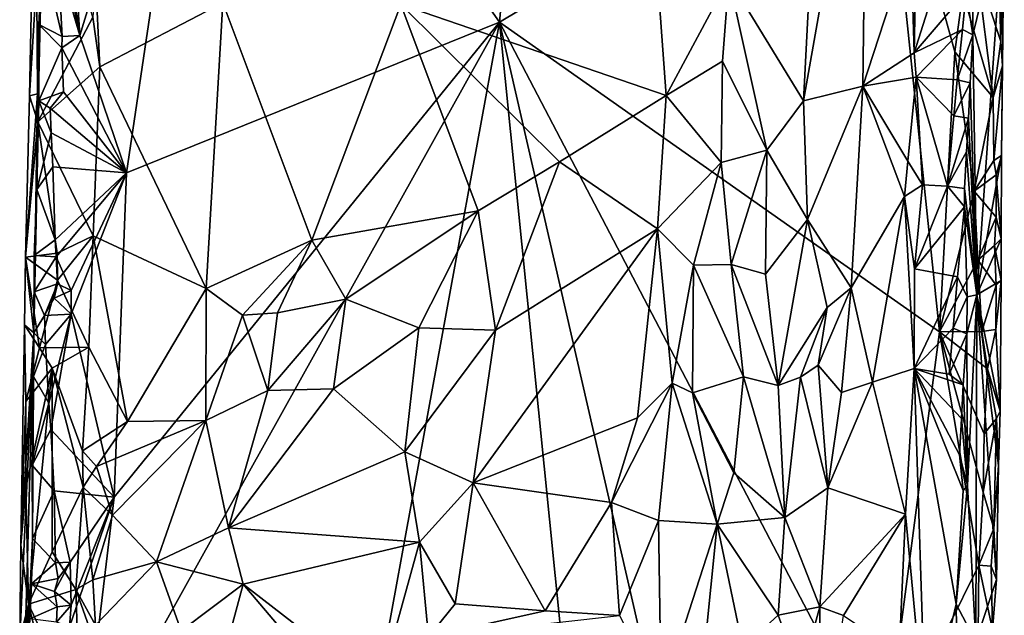
# Model space of a CAD drawing. Units: metres. Extents: x 26.3 to 27.5, y -11.8 to 12.5.
# Drawn here: x 26.4 to 27.1, y -4 to -3.6 of the extents above; entities that cross this region are included whole.
import ezdxf

# ---------------------------------------------------------------- set-up
doc = ezdxf.new("R2010")
doc.units = ezdxf.units.M

msp = doc.modelspace()

# ---------------------------------------------------------------- linework, layer by layer
at = {"layer": '1'}
for points in [[(26.7711, -3.58848, -1.55236), (26.55828, -3.28622, -1.58953), (26.83504, -2.87978, -1.54719)], [(26.7711, -3.58848, -1.55236), (26.83504, -2.87978, -1.54719), (27.05278, -3.42001, -1.50633)], [(26.46293, -3.59819, -1.5994), (26.45418, -3.45989, -1.60323), (26.55828, -3.28622, -1.58953)], [(26.46293, -3.59819, -1.5994), (26.55828, -3.28622, -1.58953), (26.49705, -3.69909, -1.59372)], [(26.55828, -3.28622, -1.58953), (26.7711, -3.58848, -1.55236), (26.49705, -3.69909, -1.59372)], [(27.00218, -3.49388, -1.19571), (26.9943, -3.64606, -1.19047), (27.04095, -3.38127, -1.2209)], [(27.04095, -3.38127, -1.2209), (26.9943, -3.64606, -1.19047), (27.03788, -3.63534, -1.22408)], [(27.04095, -3.38127, -1.2209), (27.03788, -3.63534, -1.22408), (27.07309, -3.52715, -1.27009)], [(27.09407, -3.81583, -1.49369), (26.7711, -3.58848, -1.55236), (27.05278, -3.42001, -1.50633)], [(27.09407, -3.81583, -1.49369), (27.05278, -3.42001, -1.50633), (27.10543, -3.61023, -1.49376)], [(27.10543, -3.61023, -1.49376), (27.05278, -3.42001, -1.50633), (27.11125, -3.56664, -1.49402)], [(26.42604, -3.64256, -1.48906), (26.4303, -3.42606, -1.48664), (26.43169, -3.64099, -1.53872)], [(26.4303, -3.42606, -1.48664), (26.42604, -3.64256, -1.48906), (26.43638, -3.47064, -1.47435)], [(26.43169, -3.64099, -1.53872), (26.4303, -3.42606, -1.48664), (26.43538, -3.5369, -1.5743)], [(26.44432, -3.47835, -1.6023), (26.45418, -3.45989, -1.60323), (26.46293, -3.59819, -1.5994)], [(26.69861, -3.57549, -1.30257), (26.89335, -3.64222, -1.19373), (26.88057, -3.46435, -1.203)], [(26.88057, -3.46435, -1.203), (26.89335, -3.64222, -1.19373), (26.93941, -3.5563, -1.1815)], [(26.42604, -3.64256, -1.48906), (26.43209, -3.6615, -1.47339), (26.43638, -3.47064, -1.47435)], [(26.43638, -3.47064, -1.47435), (26.43209, -3.6615, -1.47339), (26.47249, -3.58471, -1.41127)], [(26.44597, -3.51692, -1.602), (26.44432, -3.47835, -1.6023), (26.46293, -3.59819, -1.5994)], [(26.93941, -3.5563, -1.1815), (26.9943, -3.64606, -1.19047), (27.00218, -3.49388, -1.19571)], [(27.07309, -3.52715, -1.27009), (27.07562, -3.61085, -1.27397), (27.07773, -3.49757, -1.27508)], [(27.07773, -3.49757, -1.27508), (27.07562, -3.61085, -1.27397), (27.10502, -3.51823, -1.2795)], [(27.11864, -3.59771, -1.29146), (27.12164, -3.7887, -1.32569), (27.14177, -3.50345, -1.43874)], [(27.11864, -3.50752, -1.28587), (27.11864, -3.59771, -1.29146), (27.14177, -3.50345, -1.43874)], [(27.12164, -3.7887, -1.32569), (27.1396, -3.68627, -1.44373), (27.14177, -3.50345, -1.43874)], [(27.13933, -3.60267, -1.46042), (27.13666, -3.51704, -1.46881), (27.14177, -3.50345, -1.43874)], [(27.14177, -3.50345, -1.43874), (27.14033, -3.62048, -1.44968), (27.13933, -3.60267, -1.46042)], [(27.14033, -3.62048, -1.44968), (27.14177, -3.50345, -1.43874), (27.1396, -3.68627, -1.44373)], [(27.11372, -3.56618, -1.28224), (27.11864, -3.59771, -1.29146), (27.11864, -3.50752, -1.28587)], [(26.44702, -3.54408, -1.60126), (26.44597, -3.51692, -1.602), (26.46293, -3.59819, -1.5994)], [(27.10502, -3.51823, -1.2795), (27.07562, -3.61085, -1.27397), (27.11372, -3.56618, -1.28224)], [(27.13933, -3.60267, -1.46042), (27.12162, -3.54893, -1.48881), (27.13666, -3.51704, -1.46881)], [(27.03788, -3.63534, -1.22408), (27.07562, -3.61085, -1.27397), (27.07309, -3.52715, -1.27009)], [(26.43169, -3.64099, -1.53872), (26.43538, -3.5369, -1.5743), (26.43284, -3.59021, -1.57154)], [(26.43284, -3.59021, -1.57154), (26.43538, -3.5369, -1.5743), (26.45002, -3.59884, -1.60284)], [(26.45002, -3.59884, -1.60284), (26.43538, -3.5369, -1.5743), (26.44702, -3.54408, -1.60126)], [(26.46293, -3.59819, -1.5994), (26.45002, -3.59884, -1.60284), (26.44702, -3.54408, -1.60126)], [(27.1335, -3.64384, -1.47645), (27.11125, -3.56664, -1.49402), (27.12162, -3.54893, -1.48881)], [(27.1335, -3.64384, -1.47645), (27.12162, -3.54893, -1.48881), (27.13933, -3.60267, -1.46042)], [(26.47249, -3.58471, -1.41127), (26.47751, -3.62117, -1.40506), (26.47448, -3.55543, -1.40928)], [(26.47448, -3.55543, -1.40928), (26.47751, -3.62117, -1.40506), (26.56794, -3.5742, -1.35988)], [(26.89335, -3.64222, -1.19373), (26.93485, -3.61706, -1.18236), (26.93941, -3.5563, -1.1815)], [(26.93485, -3.61706, -1.18236), (26.96744, -3.68235, -1.18366), (26.93941, -3.5563, -1.1815)], [(26.93941, -3.5563, -1.1815), (26.96744, -3.68235, -1.18366), (26.9943, -3.64606, -1.19047)], [(27.07562, -3.61085, -1.27397), (27.11102, -3.59379, -1.28131), (27.11372, -3.56618, -1.28224)], [(27.10543, -3.61023, -1.49376), (27.11125, -3.56664, -1.49402), (27.1335, -3.64384, -1.47645)], [(27.11372, -3.56618, -1.28224), (27.11102, -3.59379, -1.28131), (27.11864, -3.59771, -1.29146)], [(26.47751, -3.62117, -1.40506), (26.55559, -3.78394, -1.36945), (26.56794, -3.5742, -1.35988)], [(26.56794, -3.5742, -1.35988), (26.55559, -3.78394, -1.36945), (26.63319, -3.74848, -1.3297)], [(26.56794, -3.5742, -1.35988), (26.63319, -3.74848, -1.3297), (26.69861, -3.57549, -1.30257)], [(26.69861, -3.57549, -1.30257), (26.63319, -3.74848, -1.3297), (26.75546, -3.72685, -1.27298)], [(26.75546, -3.72685, -1.27298), (26.81512, -3.69109, -1.23369), (26.69861, -3.57549, -1.30257)], [(26.69861, -3.57549, -1.30257), (26.81512, -3.69109, -1.23369), (26.89335, -3.64222, -1.19373)], [(26.47249, -3.58471, -1.41127), (26.43209, -3.6615, -1.47339), (26.47751, -3.62117, -1.40506)], [(26.43278, -3.64614, -1.56976), (26.43169, -3.64099, -1.53872), (26.43284, -3.59021, -1.57154)], [(26.43278, -3.64614, -1.56976), (26.43284, -3.59021, -1.57154), (26.44957, -3.60738, -1.60012)], [(26.43284, -3.59021, -1.57154), (26.45002, -3.59884, -1.60284), (26.44957, -3.60738, -1.60012)], [(26.46379, -4.14018, -1.59001), (26.7711, -3.58848, -1.55236), (26.62344, -4.39458, -1.56308)], [(26.46379, -4.14018, -1.59001), (26.4881, -3.93732, -1.59169), (26.7711, -3.58848, -1.55236)], [(26.4881, -3.93732, -1.59169), (26.49705, -3.69909, -1.59372), (26.7711, -3.58848, -1.55236)], [(26.90601, -4.92899, -1.50532), (26.62344, -4.39458, -1.56308), (26.7711, -3.58848, -1.55236)], [(26.7711, -3.58848, -1.55236), (27.00593, -4.61039, -1.49435), (26.90601, -4.92899, -1.50532)], [(26.7711, -3.58848, -1.55236), (27.05326, -4.12825, -1.49411), (27.00593, -4.61039, -1.49435)], [(26.7711, -3.58848, -1.55236), (27.09407, -3.81583, -1.49369), (27.05326, -4.12825, -1.49411)], [(26.44957, -3.60738, -1.60012), (26.46293, -3.59819, -1.5994), (26.49705, -3.69909, -1.59372)], [(26.45002, -3.59884, -1.60284), (26.46293, -3.59819, -1.5994), (26.44957, -3.60738, -1.60012)], [(27.07562, -3.61085, -1.27397), (27.07699, -3.62877, -1.27444), (27.11102, -3.59379, -1.28131)], [(27.07699, -3.62877, -1.27444), (27.10727, -3.63083, -1.27987), (27.11102, -3.59379, -1.28131)], [(27.11102, -3.59379, -1.28131), (27.10727, -3.63083, -1.27987), (27.11864, -3.59771, -1.29146)], [(27.10727, -3.63083, -1.27987), (27.1168, -3.63287, -1.28897), (27.11864, -3.59771, -1.29146)], [(27.11864, -3.59771, -1.29146), (27.1168, -3.63287, -1.28897), (27.12164, -3.7887, -1.32569)], [(26.43278, -3.64614, -1.56976), (26.44957, -3.60738, -1.60012), (26.45083, -3.63955, -1.59955)], [(26.45083, -3.63955, -1.59955), (26.44957, -3.60738, -1.60012), (26.49705, -3.69909, -1.59372)], [(27.14033, -3.62048, -1.44968), (27.1335, -3.64384, -1.47645), (27.13933, -3.60267, -1.46042)], [(27.07562, -3.61085, -1.27397), (27.03788, -3.63534, -1.22408), (27.07699, -3.62877, -1.27444)], [(27.09407, -3.81583, -1.49369), (27.10543, -3.61023, -1.49376), (27.11969, -3.71255, -1.4888)], [(27.1335, -3.64384, -1.47645), (27.11969, -3.71255, -1.4888), (27.10543, -3.61023, -1.49376)], [(26.47751, -3.62117, -1.40506), (26.43209, -3.6615, -1.47339), (26.47266, -3.74523, -1.40729)], [(26.47751, -3.62117, -1.40506), (26.47266, -3.74523, -1.40729), (26.55559, -3.78394, -1.36945)], [(26.93485, -3.61706, -1.18236), (26.89335, -3.64222, -1.19373), (26.93391, -3.69136, -1.18332)], [(26.93485, -3.61706, -1.18236), (26.93391, -3.69136, -1.18332), (26.96744, -3.68235, -1.18366)], [(27.13419, -3.68988, -1.47568), (27.1335, -3.64384, -1.47645), (27.14033, -3.62048, -1.44968)], [(27.1396, -3.68627, -1.44373), (27.13419, -3.68988, -1.47568), (27.14033, -3.62048, -1.44968)], [(27.03788, -3.63534, -1.22408), (27.07095, -3.69057, -1.27041), (27.07699, -3.62877, -1.27444)], [(27.07095, -3.69057, -1.27041), (27.08164, -3.70795, -1.27631), (27.07699, -3.62877, -1.27444)], [(27.07699, -3.62877, -1.27444), (27.08164, -3.70795, -1.27631), (27.10006, -3.70878, -1.27815)], [(27.07699, -3.62877, -1.27444), (27.10006, -3.70878, -1.27815), (27.10467, -3.65725, -1.27904)], [(27.07699, -3.62877, -1.27444), (27.10467, -3.65725, -1.27904), (27.10727, -3.63083, -1.27987)], [(26.9943, -3.64606, -1.19047), (26.99734, -3.73321, -1.18964), (27.03788, -3.63534, -1.22408)], [(26.99734, -3.73321, -1.18964), (27.02928, -3.78339, -1.21389), (27.03788, -3.63534, -1.22408)], [(27.03788, -3.63534, -1.22408), (27.02928, -3.78339, -1.21389), (27.06844, -3.71646, -1.26523)], [(27.03788, -3.63534, -1.22408), (27.06844, -3.71646, -1.26523), (27.07095, -3.69057, -1.27041)], [(27.10727, -3.63083, -1.27987), (27.10467, -3.65725, -1.27904), (27.1168, -3.63287, -1.28897)], [(27.10467, -3.65725, -1.27904), (27.11539, -3.659, -1.28723), (27.1168, -3.63287, -1.28897)], [(27.1168, -3.63287, -1.28897), (27.11539, -3.659, -1.28723), (27.12164, -3.7887, -1.32569)], [(26.42912, -3.81662, -1.55455), (26.42308, -3.76105, -1.47727), (26.43169, -3.64099, -1.53872)], [(26.42308, -3.76105, -1.47727), (26.42604, -3.64256, -1.48906), (26.43169, -3.64099, -1.53872)], [(26.42604, -3.64256, -1.48906), (26.42308, -3.76105, -1.47727), (26.43209, -3.6615, -1.47339)], [(26.42912, -3.81662, -1.55455), (26.43169, -3.64099, -1.53872), (26.4314, -3.71118, -1.56542)], [(26.4314, -3.71118, -1.56542), (26.43169, -3.64099, -1.53872), (26.43278, -3.64614, -1.56976)], [(26.45083, -3.63955, -1.59955), (26.44108, -3.65168, -1.60049), (26.43278, -3.64614, -1.56976)], [(26.44108, -3.65168, -1.60049), (26.45083, -3.63955, -1.59955), (26.49705, -3.69909, -1.59372)], [(26.81512, -3.69109, -1.23369), (26.88713, -3.74011, -1.19433), (26.89335, -3.64222, -1.19373)], [(26.89335, -3.64222, -1.19373), (26.88713, -3.74011, -1.19433), (26.93391, -3.69136, -1.18332)], [(27.11969, -3.71255, -1.4888), (27.1335, -3.64384, -1.47645), (27.13419, -3.68988, -1.47568)], [(26.4314, -3.71118, -1.56542), (26.43278, -3.64614, -1.56976), (26.4418, -3.66957, -1.60025)], [(26.43278, -3.64614, -1.56976), (26.44108, -3.65168, -1.60049), (26.4418, -3.66957, -1.60025)], [(26.99734, -3.73321, -1.18964), (26.9943, -3.64606, -1.19047), (26.96744, -3.68235, -1.18366)], [(26.4418, -3.66957, -1.60025), (26.44108, -3.65168, -1.60049), (26.49705, -3.69909, -1.59372)], [(27.10467, -3.65725, -1.27904), (27.10006, -3.70878, -1.27815), (27.11539, -3.659, -1.28723)], [(26.43209, -3.6615, -1.47339), (26.42308, -3.76105, -1.47727), (26.4463, -3.75795, -1.45263)], [(26.43209, -3.6615, -1.47339), (26.4463, -3.75795, -1.45263), (26.47266, -3.74523, -1.40729)], [(27.10006, -3.70878, -1.27815), (27.11401, -3.68365, -1.28559), (27.11539, -3.659, -1.28723)], [(27.11539, -3.659, -1.28723), (27.11401, -3.68365, -1.28559), (27.12164, -3.7887, -1.32569)], [(26.4418, -3.66957, -1.60025), (26.44294, -3.69468, -1.60008), (26.4314, -3.71118, -1.56542)], [(26.44294, -3.69468, -1.60008), (26.4418, -3.66957, -1.60025), (26.49705, -3.69909, -1.59372)], [(26.93391, -3.69136, -1.18332), (26.94118, -3.76625, -1.17821), (26.96744, -3.68235, -1.18366)], [(26.94118, -3.76625, -1.17821), (26.96652, -3.77347, -1.18034), (26.96744, -3.68235, -1.18366)], [(26.96744, -3.68235, -1.18366), (26.96652, -3.77347, -1.18034), (26.99734, -3.73321, -1.18964)], [(27.10006, -3.70878, -1.27815), (27.11248, -3.71061, -1.28388), (27.11401, -3.68365, -1.28559)], [(27.11401, -3.68365, -1.28559), (27.11248, -3.71061, -1.28388), (27.12164, -3.7887, -1.32569)], [(27.12164, -3.7887, -1.32569), (27.1394, -3.74749, -1.46082), (27.1396, -3.68627, -1.44373)], [(27.13576, -3.70048, -1.47461), (27.13419, -3.68988, -1.47568), (27.1396, -3.68627, -1.44373)], [(27.13576, -3.70048, -1.47461), (27.1396, -3.68627, -1.44373), (27.1394, -3.74749, -1.46082)], [(26.4314, -3.71118, -1.56542), (26.44294, -3.69468, -1.60008), (26.44483, -3.74815, -1.5987)], [(26.44483, -3.74815, -1.5987), (26.44294, -3.69468, -1.60008), (26.49705, -3.69909, -1.59372)], [(26.75546, -3.72685, -1.27298), (26.76825, -3.81465, -1.25802), (26.81512, -3.69109, -1.23369)], [(26.81512, -3.69109, -1.23369), (26.76825, -3.81465, -1.25802), (26.88713, -3.74011, -1.19433)], [(26.88713, -3.74011, -1.19433), (26.91341, -3.76674, -1.18358), (26.93391, -3.69136, -1.18332)], [(26.93391, -3.69136, -1.18332), (26.91341, -3.76674, -1.18358), (26.94118, -3.76625, -1.17821)], [(27.07095, -3.69057, -1.27041), (27.06844, -3.71646, -1.26523), (27.08164, -3.70795, -1.27631)], [(27.11969, -3.71255, -1.4888), (27.13419, -3.68988, -1.47568), (27.13576, -3.70048, -1.47461)], [(26.44483, -3.74815, -1.5987), (26.49705, -3.69909, -1.59372), (26.44541, -3.76069, -1.60097)], [(26.45656, -3.78555, -1.59844), (26.44541, -3.76069, -1.60097), (26.49705, -3.69909, -1.59372)], [(26.45644, -3.80277, -1.5974), (26.45656, -3.78555, -1.59844), (26.49705, -3.69909, -1.59372)], [(26.45644, -3.80277, -1.5974), (26.49705, -3.69909, -1.59372), (26.4881, -3.93732, -1.59169)], [(27.11969, -3.71255, -1.4888), (27.13576, -3.70048, -1.47461), (27.13579, -3.73171, -1.47687)], [(27.13579, -3.73171, -1.47687), (27.13576, -3.70048, -1.47461), (27.1394, -3.74749, -1.46082)], [(27.06844, -3.71646, -1.26523), (27.07581, -3.7696, -1.2742), (27.08164, -3.70795, -1.27631)], [(27.08164, -3.70795, -1.27631), (27.07581, -3.7696, -1.2742), (27.10006, -3.70878, -1.27815)], [(27.10006, -3.70878, -1.27815), (27.07581, -3.7696, -1.2742), (27.11265, -3.72402, -1.28321)], [(27.10006, -3.70878, -1.27815), (27.11265, -3.72402, -1.28321), (27.11248, -3.71061, -1.28388)], [(26.4293, -3.75966, -1.56354), (26.42912, -3.81662, -1.55455), (26.4314, -3.71118, -1.56542)], [(26.4293, -3.75966, -1.56354), (26.4314, -3.71118, -1.56542), (26.44483, -3.74815, -1.5987)], [(27.06844, -3.71646, -1.26523), (27.02928, -3.78339, -1.21389), (27.04503, -3.85268, -1.23737)], [(27.06844, -3.71646, -1.26523), (27.04503, -3.85268, -1.23737), (27.07547, -3.84285, -1.27263)], [(27.06844, -3.71646, -1.26523), (27.07547, -3.84285, -1.27263), (27.07581, -3.7696, -1.2742)], [(27.09407, -3.81583, -1.49369), (27.11969, -3.71255, -1.4888), (27.12222, -3.76308, -1.48746)], [(27.11248, -3.71061, -1.28388), (27.11265, -3.72402, -1.28321), (27.12164, -3.7887, -1.32569)], [(27.12222, -3.76308, -1.48746), (27.11969, -3.71255, -1.4888), (27.13579, -3.73171, -1.47687)], [(26.63319, -3.74848, -1.3297), (26.65826, -3.79185, -1.31349), (26.75546, -3.72685, -1.27298)], [(26.75546, -3.72685, -1.27298), (26.65826, -3.79185, -1.31349), (26.71178, -3.81296, -1.28791)], [(26.71178, -3.81296, -1.28791), (26.76825, -3.81465, -1.25802), (26.75546, -3.72685, -1.27298)], [(27.07581, -3.7696, -1.2742), (27.10735, -3.77539, -1.28073), (27.11265, -3.72402, -1.28321)], [(27.10735, -3.77539, -1.28073), (27.11444, -3.78999, -1.28975), (27.11265, -3.72402, -1.28321)], [(27.11265, -3.72402, -1.28321), (27.11444, -3.78999, -1.28975), (27.12164, -3.7887, -1.32569)], [(26.97567, -3.85514, -1.18744), (26.99734, -3.73321, -1.18964), (26.96652, -3.77347, -1.18034)], [(26.99734, -3.73321, -1.18964), (26.97567, -3.85514, -1.18744), (27.01177, -3.79783, -1.20052)], [(26.99734, -3.73321, -1.18964), (27.01177, -3.79783, -1.20052), (27.02928, -3.78339, -1.21389)], [(27.13579, -3.73171, -1.47687), (27.13457, -3.75249, -1.47913), (27.12222, -3.76308, -1.48746)], [(27.13457, -3.75249, -1.47913), (27.13579, -3.73171, -1.47687), (27.1394, -3.74749, -1.46082)], [(26.4463, -3.75795, -1.45263), (26.44654, -3.77775, -1.45153), (26.47266, -3.74523, -1.40729)], [(26.44654, -3.77775, -1.45153), (26.46948, -3.82697, -1.40868), (26.47266, -3.74523, -1.40729)], [(26.46948, -3.82697, -1.40868), (26.49783, -3.8817, -1.39259), (26.47266, -3.74523, -1.40729)], [(26.47266, -3.74523, -1.40729), (26.49783, -3.8817, -1.39259), (26.55559, -3.78394, -1.36945)], [(26.76825, -3.81465, -1.25802), (26.7518, -3.92681, -1.26837), (26.88713, -3.74011, -1.19433)], [(26.88713, -3.74011, -1.19433), (26.7518, -3.92681, -1.26837), (26.87234, -3.87886, -1.20172)], [(26.88713, -3.74011, -1.19433), (26.87234, -3.87886, -1.20172), (26.89796, -3.85355, -1.19191)], [(26.88713, -3.74011, -1.19433), (26.89796, -3.85355, -1.19191), (26.91341, -3.76674, -1.18358)], [(26.44541, -3.76069, -1.60097), (26.4293, -3.75966, -1.56354), (26.44483, -3.74815, -1.5987)], [(26.55559, -3.78394, -1.36945), (26.58233, -3.80365, -1.3575), (26.63319, -3.74848, -1.3297)], [(26.58233, -3.80365, -1.3575), (26.60815, -3.80176, -1.34764), (26.63319, -3.74848, -1.3297)], [(26.63319, -3.74848, -1.3297), (26.60815, -3.80176, -1.34764), (26.65826, -3.79185, -1.31349)], [(27.12164, -3.7887, -1.32569), (27.13939, -3.77811, -1.46593), (27.1394, -3.74749, -1.46082)], [(27.13457, -3.75249, -1.47913), (27.13573, -3.7815, -1.47823), (27.12222, -3.76308, -1.48746)], [(27.13939, -3.77811, -1.46593), (27.13457, -3.75249, -1.47913), (27.1394, -3.74749, -1.46082)], [(27.13573, -3.7815, -1.47823), (27.13457, -3.75249, -1.47913), (27.13939, -3.77811, -1.46593)], [(26.4463, -3.75795, -1.45263), (26.42308, -3.76105, -1.47727), (26.44654, -3.77775, -1.45153)], [(26.42912, -3.81662, -1.55455), (26.4293, -3.75966, -1.56354), (26.42943, -3.78643, -1.56297)], [(26.42943, -3.78643, -1.56297), (26.4293, -3.75966, -1.56354), (26.44541, -3.76069, -1.60097)], [(26.42912, -3.81662, -1.55455), (26.42222, -3.81059, -1.4836), (26.42308, -3.76105, -1.47727)], [(26.42308, -3.76105, -1.47727), (26.42222, -3.81059, -1.4836), (26.43326, -3.82751, -1.46556)], [(26.42308, -3.76105, -1.47727), (26.43326, -3.82751, -1.46556), (26.44654, -3.77775, -1.45153)], [(26.42943, -3.78643, -1.56297), (26.44541, -3.76069, -1.60097), (26.44647, -3.78044, -1.5987)], [(26.44647, -3.78044, -1.5987), (26.44541, -3.76069, -1.60097), (26.45656, -3.78555, -1.59844)], [(26.89796, -3.85355, -1.19191), (26.91271, -3.86068, -1.18791), (26.91341, -3.76674, -1.18358)], [(26.91341, -3.76674, -1.18358), (26.91271, -3.86068, -1.18791), (26.95015, -3.84894, -1.18348)], [(26.91341, -3.76674, -1.18358), (26.95015, -3.84894, -1.18348), (26.94118, -3.76625, -1.17821)], [(26.94118, -3.76625, -1.17821), (26.95015, -3.84894, -1.18348), (26.97567, -3.85514, -1.18744)], [(26.94118, -3.76625, -1.17821), (26.97567, -3.85514, -1.18744), (26.96652, -3.77347, -1.18034)], [(27.12525, -3.81563, -1.4882), (27.09407, -3.81583, -1.49369), (27.12222, -3.76308, -1.48746)], [(27.12525, -3.81563, -1.4882), (27.12222, -3.76308, -1.48746), (27.13573, -3.7815, -1.47823)], [(27.07581, -3.7696, -1.2742), (27.07547, -3.84285, -1.27263), (27.10735, -3.77539, -1.28073)], [(26.43684, -3.80373, -1.5986), (26.42943, -3.78643, -1.56297), (26.44647, -3.78044, -1.5987)], [(26.44654, -3.77775, -1.45153), (26.43326, -3.82751, -1.46556), (26.46948, -3.82697, -1.40868)], [(26.44395, -3.79109, -1.60284), (26.43684, -3.80373, -1.5986), (26.44647, -3.78044, -1.5987)], [(26.44395, -3.79109, -1.60284), (26.44647, -3.78044, -1.5987), (26.45656, -3.78555, -1.59844)], [(27.07547, -3.84285, -1.27263), (27.10428, -3.81307, -1.27898), (27.10735, -3.77539, -1.28073)], [(27.10735, -3.77539, -1.28073), (27.10428, -3.81307, -1.27898), (27.11444, -3.78999, -1.28975)], [(27.13939, -3.77811, -1.46593), (27.12164, -3.7887, -1.32569), (27.13864, -3.87414, -1.46642)], [(27.13544, -3.81411, -1.4791), (27.12525, -3.81563, -1.4882), (27.13573, -3.7815, -1.47823)], [(27.13544, -3.81411, -1.4791), (27.13573, -3.7815, -1.47823), (27.13939, -3.77811, -1.46593)], [(27.13864, -3.87414, -1.46642), (27.13544, -3.81411, -1.4791), (27.13939, -3.77811, -1.46593)], [(26.43684, -3.80373, -1.5986), (26.42912, -3.81662, -1.55455), (26.42943, -3.78643, -1.56297)], [(26.45644, -3.80277, -1.5974), (26.44395, -3.79109, -1.60284), (26.45656, -3.78555, -1.59844)], [(26.55559, -3.78394, -1.36945), (26.49783, -3.8817, -1.39259), (26.55543, -3.88094, -1.35776)], [(26.55559, -3.78394, -1.36945), (26.55543, -3.88094, -1.35776), (26.58233, -3.80365, -1.3575)], [(27.01177, -3.79783, -1.20052), (27.00514, -3.84026, -1.20099), (27.02928, -3.78339, -1.21389)], [(27.00514, -3.84026, -1.20099), (27.02229, -3.86045, -1.2156), (27.02928, -3.78339, -1.21389)], [(27.02928, -3.78339, -1.21389), (27.02229, -3.86045, -1.2156), (27.04503, -3.85268, -1.23737)], [(27.11427, -3.81718, -1.28855), (27.11463, -3.92853, -1.29898), (27.12164, -3.7887, -1.32569)], [(27.11444, -3.78999, -1.28975), (27.11427, -3.81718, -1.28855), (27.12164, -3.7887, -1.32569)], [(27.11463, -3.92853, -1.29898), (27.12074, -4.04323, -1.32249), (27.12164, -3.7887, -1.32569)], [(27.12164, -3.7887, -1.32569), (27.12074, -4.04323, -1.32249), (27.13592, -3.9976, -1.46063)], [(27.13864, -3.87414, -1.46642), (27.12164, -3.7887, -1.32569), (27.13749, -3.91397, -1.45753)], [(27.12164, -3.7887, -1.32569), (27.13592, -3.9976, -1.46063), (27.13749, -3.91397, -1.45753)], [(26.45644, -3.80277, -1.5974), (26.43684, -3.80373, -1.5986), (26.44395, -3.79109, -1.60284)], [(26.60815, -3.80176, -1.34764), (26.60085, -3.85879, -1.33958), (26.65826, -3.79185, -1.31349)], [(26.60085, -3.85879, -1.33958), (26.64909, -3.8577, -1.31781), (26.65826, -3.79185, -1.31349)], [(26.65826, -3.79185, -1.31349), (26.64909, -3.8577, -1.31781), (26.71178, -3.81296, -1.28791)], [(27.10428, -3.81307, -1.27898), (27.11427, -3.81718, -1.28855), (27.11444, -3.78999, -1.28975)], [(26.43771, -3.82519, -1.59823), (26.43684, -3.80373, -1.5986), (26.45644, -3.80277, -1.5974)], [(26.44007, -3.86812, -1.59906), (26.43771, -3.82519, -1.59823), (26.45644, -3.80277, -1.5974)], [(26.44007, -3.86812, -1.59906), (26.45644, -3.80277, -1.5974), (26.44153, -3.88763, -1.59954)], [(26.44153, -3.88763, -1.59954), (26.45644, -3.80277, -1.5974), (26.4881, -3.93732, -1.59169)], [(26.58233, -3.80365, -1.3575), (26.60085, -3.85879, -1.33958), (26.60815, -3.80176, -1.34764)], [(26.97567, -3.85514, -1.18744), (26.9922, -3.84915, -1.19404), (27.01177, -3.79783, -1.20052)], [(26.9922, -3.84915, -1.19404), (27.00514, -3.84026, -1.20099), (27.01177, -3.79783, -1.20052)], [(26.42912, -3.81662, -1.55455), (26.43684, -3.80373, -1.5986), (26.43771, -3.82519, -1.59823)], [(26.58233, -3.80365, -1.3575), (26.55543, -3.88094, -1.35776), (26.60085, -3.85879, -1.33958)], [(26.41872, -4.04127, -1.48973), (26.41957, -3.97244, -1.48908), (26.42912, -3.81662, -1.55455)], [(26.41872, -4.04127, -1.48973), (26.42912, -3.81662, -1.55455), (26.42003, -4.13707, -1.51473)], [(26.42222, -3.81059, -1.4836), (26.41957, -3.97244, -1.48908), (26.42325, -3.86705, -1.47414)], [(26.41957, -3.97244, -1.48908), (26.42222, -3.81059, -1.4836), (26.42912, -3.81662, -1.55455)], [(26.42819, -3.96759, -1.57159), (26.42003, -4.13707, -1.51473), (26.42912, -3.81662, -1.55455)], [(26.42222, -3.81059, -1.4836), (26.42325, -3.86705, -1.47414), (26.43326, -3.82751, -1.46556)], [(26.42793, -3.91372, -1.57315), (26.42819, -3.96759, -1.57159), (26.42912, -3.81662, -1.55455)], [(26.4289, -3.8487, -1.57601), (26.42793, -3.91372, -1.57315), (26.42912, -3.81662, -1.55455)], [(26.4289, -3.8487, -1.57601), (26.42912, -3.81662, -1.55455), (26.43771, -3.82519, -1.59823)], [(26.64909, -3.8577, -1.31781), (26.70163, -3.90384, -1.29892), (26.71178, -3.81296, -1.28791)], [(26.71178, -3.81296, -1.28791), (26.70163, -3.90384, -1.29892), (26.76825, -3.81465, -1.25802)], [(26.76825, -3.81465, -1.25802), (26.70163, -3.90384, -1.29892), (26.7518, -3.92681, -1.26837)], [(27.05326, -4.12825, -1.49411), (27.09407, -3.81583, -1.49369), (27.12305, -3.9872, -1.48633)], [(27.07547, -3.84285, -1.27263), (27.10119, -3.8469, -1.27769), (27.10428, -3.81307, -1.27898)], [(27.12949, -3.84299, -1.48625), (27.09407, -3.81583, -1.49369), (27.12525, -3.81563, -1.4882)], [(27.09407, -3.81583, -1.49369), (27.12626, -3.93365, -1.48551), (27.12305, -3.9872, -1.48633)], [(27.09407, -3.81583, -1.49369), (27.12697, -3.89076, -1.48619), (27.12626, -3.93365, -1.48551)], [(27.12697, -3.89076, -1.48619), (27.09407, -3.81583, -1.49369), (27.12949, -3.84299, -1.48625)], [(27.10428, -3.81307, -1.27898), (27.10119, -3.8469, -1.27769), (27.11427, -3.81718, -1.28855)], [(27.10119, -3.8469, -1.27769), (27.11156, -3.85475, -1.28503), (27.11427, -3.81718, -1.28855)], [(27.11156, -3.85475, -1.28503), (27.11463, -3.92853, -1.29898), (27.11427, -3.81718, -1.28855)], [(27.12949, -3.84299, -1.48625), (27.12525, -3.81563, -1.4882), (27.13544, -3.81411, -1.4791)], [(27.12949, -3.84299, -1.48625), (27.13544, -3.81411, -1.4791), (27.13864, -3.87414, -1.46642)], [(26.43326, -3.82751, -1.46556), (26.42325, -3.86705, -1.47414), (26.44247, -3.84259, -1.45475)], [(26.4289, -3.8487, -1.57601), (26.43771, -3.82519, -1.59823), (26.44007, -3.86812, -1.59906)], [(26.43326, -3.82751, -1.46556), (26.44247, -3.84259, -1.45475), (26.46948, -3.82697, -1.40868)], [(26.46948, -3.82697, -1.40868), (26.44247, -3.84259, -1.45475), (26.46483, -3.90316, -1.41114)], [(26.46948, -3.82697, -1.40868), (26.46483, -3.90316, -1.41114), (26.49783, -3.8817, -1.39259)], [(26.42325, -3.86705, -1.47414), (26.42318, -3.93018, -1.4721), (26.44247, -3.84259, -1.45475)], [(26.42318, -3.93018, -1.4721), (26.4252, -4.01575, -1.47064), (26.44247, -3.84259, -1.45475)], [(26.44247, -3.84259, -1.45475), (26.4252, -4.01575, -1.47064), (26.44265, -3.97726, -1.44951)], [(26.44247, -3.84259, -1.45475), (26.44265, -3.97726, -1.44951), (26.46532, -3.92989, -1.40916)], [(26.46483, -3.90316, -1.41114), (26.44247, -3.84259, -1.45475), (26.46532, -3.92989, -1.40916)], [(26.9922, -3.84915, -1.19404), (27.01229, -3.9304, -1.20316), (27.00514, -3.84026, -1.20099)], [(27.00514, -3.84026, -1.20099), (27.01229, -3.9304, -1.20316), (27.02229, -3.86045, -1.2156)], [(27.04503, -3.85268, -1.23737), (27.0691, -3.94971, -1.26831), (27.07547, -3.84285, -1.27263)], [(27.0691, -3.94971, -1.26831), (27.08426, -4.10904, -1.27279), (27.07547, -3.84285, -1.27263)], [(27.07547, -3.84285, -1.27263), (27.08426, -4.10904, -1.27279), (27.10631, -4.01581, -1.2794)], [(27.07547, -3.84285, -1.27263), (27.10631, -4.01581, -1.2794), (27.11158, -3.93237, -1.28361)], [(27.07547, -3.84285, -1.27263), (27.11158, -3.93237, -1.28361), (27.10893, -3.90602, -1.28149)], [(27.07547, -3.84285, -1.27263), (27.10893, -3.90602, -1.28149), (27.11035, -3.87956, -1.28325)], [(27.10119, -3.8469, -1.27769), (27.07547, -3.84285, -1.27263), (27.11156, -3.85475, -1.28503)], [(27.07547, -3.84285, -1.27263), (27.11035, -3.87956, -1.28325), (27.11156, -3.85475, -1.28503)], [(27.12697, -3.89076, -1.48619), (27.12949, -3.84299, -1.48625), (27.13607, -3.87949, -1.47605)], [(27.13607, -3.87949, -1.47605), (27.12949, -3.84299, -1.48625), (27.13864, -3.87414, -1.46642)], [(26.42793, -3.91372, -1.57315), (26.4289, -3.8487, -1.57601), (26.44007, -3.86812, -1.59906)], [(26.87234, -3.87886, -1.20172), (26.85326, -3.94114, -1.20654), (26.89796, -3.85355, -1.19191)], [(26.85326, -3.94114, -1.20654), (26.88776, -3.9543, -1.18944), (26.89796, -3.85355, -1.19191)], [(26.89796, -3.85355, -1.19191), (26.88776, -3.9543, -1.18944), (26.93085, -3.95709, -1.17906)], [(26.89796, -3.85355, -1.19191), (26.93085, -3.95709, -1.17906), (26.91271, -3.86068, -1.18791)], [(26.91271, -3.86068, -1.18791), (26.9432, -3.91934, -1.17945), (26.95015, -3.84894, -1.18348)], [(26.95015, -3.84894, -1.18348), (26.9432, -3.91934, -1.17945), (26.98065, -3.95209, -1.18315)], [(26.95015, -3.84894, -1.18348), (26.98065, -3.95209, -1.18315), (26.97567, -3.85514, -1.18744)], [(26.97567, -3.85514, -1.18744), (26.98065, -3.95209, -1.18315), (26.9922, -3.84915, -1.19404)], [(26.9922, -3.84915, -1.19404), (26.98065, -3.95209, -1.18315), (27.01229, -3.9304, -1.20316)], [(27.01229, -3.9304, -1.20316), (27.0691, -3.94971, -1.26831), (27.04503, -3.85268, -1.23737)], [(27.02229, -3.86045, -1.2156), (27.01229, -3.9304, -1.20316), (27.04503, -3.85268, -1.23737)], [(26.60085, -3.85879, -1.33958), (26.55543, -3.88094, -1.35776), (26.57201, -3.95969, -1.34649)], [(26.60085, -3.85879, -1.33958), (26.57201, -3.95969, -1.34649), (26.64909, -3.8577, -1.31781)], [(26.57201, -3.95969, -1.34649), (26.70163, -3.90384, -1.29892), (26.64909, -3.8577, -1.31781)], [(26.91271, -3.86068, -1.18791), (26.93085, -3.95709, -1.17906), (26.9432, -3.91934, -1.17945)], [(27.11156, -3.85475, -1.28503), (27.11035, -3.87956, -1.28325), (27.11463, -3.92853, -1.29898)], [(26.41957, -3.97244, -1.48908), (26.42318, -3.93018, -1.4721), (26.42325, -3.86705, -1.47414)], [(26.42793, -3.91372, -1.57315), (26.44007, -3.86812, -1.59906), (26.44153, -3.88763, -1.59954)], [(27.13864, -3.87414, -1.46642), (27.13749, -3.91397, -1.45753), (27.13607, -3.87949, -1.47605)], [(26.46483, -3.90316, -1.41114), (26.47515, -3.91463, -1.40131), (26.49783, -3.8817, -1.39259)], [(26.49783, -3.8817, -1.39259), (26.47515, -3.91463, -1.40131), (26.55543, -3.88094, -1.35776)], [(26.47515, -3.91463, -1.40131), (26.48698, -3.95048, -1.39182), (26.55543, -3.88094, -1.35776)], [(26.48698, -3.95048, -1.39182), (26.5193, -3.98458, -1.37531), (26.55543, -3.88094, -1.35776)], [(26.55543, -3.88094, -1.35776), (26.5193, -3.98458, -1.37531), (26.57201, -3.95969, -1.34649)], [(26.7518, -3.92681, -1.26837), (26.85326, -3.94114, -1.20654), (26.87234, -3.87886, -1.20172)], [(27.11035, -3.87956, -1.28325), (27.10893, -3.90602, -1.28149), (27.11463, -3.92853, -1.29898)], [(27.12626, -3.93365, -1.48551), (27.12697, -3.89076, -1.48619), (27.13607, -3.87949, -1.47605)], [(27.13401, -3.96021, -1.47638), (27.12626, -3.93365, -1.48551), (27.13607, -3.87949, -1.47605)], [(27.13401, -3.96021, -1.47638), (27.13607, -3.87949, -1.47605), (27.13749, -3.91397, -1.45753)], [(26.42793, -3.91372, -1.57315), (26.44153, -3.88763, -1.59954), (26.44399, -3.93259, -1.59928)], [(26.44399, -3.93259, -1.59928), (26.44153, -3.88763, -1.59954), (26.4881, -3.93732, -1.59169)], [(26.46483, -3.90316, -1.41114), (26.46532, -3.92989, -1.40916), (26.47515, -3.91463, -1.40131)], [(26.57201, -3.95969, -1.34649), (26.71227, -3.97026, -1.28982), (26.70163, -3.90384, -1.29892)], [(26.70163, -3.90384, -1.29892), (26.71227, -3.97026, -1.28982), (26.7518, -3.92681, -1.26837)], [(27.10893, -3.90602, -1.28149), (27.11158, -3.93237, -1.28361), (27.11463, -3.92853, -1.29898)], [(26.42819, -3.96759, -1.57159), (26.42793, -3.91372, -1.57315), (26.44399, -3.93259, -1.59928)], [(26.47515, -3.91463, -1.40131), (26.46532, -3.92989, -1.40916), (26.48698, -3.95048, -1.39182)], [(27.13592, -3.9976, -1.46063), (27.13401, -3.96021, -1.47638), (27.13749, -3.91397, -1.45753)], [(26.9432, -3.91934, -1.17945), (26.93085, -3.95709, -1.17906), (26.98065, -3.95209, -1.18315)], [(26.42318, -3.93018, -1.4721), (26.41957, -3.97244, -1.48908), (26.4252, -4.01575, -1.47064)], [(26.42819, -3.96759, -1.57159), (26.44399, -3.93259, -1.59928), (26.44491, -3.98543, -1.5974)], [(26.44265, -3.97726, -1.44951), (26.4599, -4.00501, -1.41479), (26.46532, -3.92989, -1.40916)], [(26.44491, -3.98543, -1.5974), (26.44399, -3.93259, -1.59928), (26.45576, -3.98493, -1.59717)], [(26.45576, -3.98493, -1.59717), (26.44399, -3.93259, -1.59928), (26.4881, -3.93732, -1.59169)], [(26.46532, -3.92989, -1.40916), (26.4599, -4.00501, -1.41479), (26.47242, -3.99783, -1.40152)], [(26.46532, -3.92989, -1.40916), (26.47242, -3.99783, -1.40152), (26.48698, -3.95048, -1.39182)], [(26.71227, -3.97026, -1.28982), (26.7385, -4.01552, -1.28161), (26.7518, -3.92681, -1.26837)], [(26.7518, -3.92681, -1.26837), (26.7385, -4.01552, -1.28161), (26.8045, -4.02063, -1.24159)], [(26.7518, -3.92681, -1.26837), (26.8045, -4.02063, -1.24159), (26.85326, -3.94114, -1.20654)], [(26.98065, -3.95209, -1.18315), (27.0062, -4.01781, -1.19534), (27.01229, -3.9304, -1.20316)], [(27.01229, -3.9304, -1.20316), (27.0062, -4.01781, -1.19534), (27.0691, -3.94971, -1.26831)], [(27.10631, -4.01581, -1.2794), (27.12074, -4.04323, -1.32249), (27.11463, -3.92853, -1.29898)], [(27.11158, -3.93237, -1.28361), (27.10631, -4.01581, -1.2794), (27.11463, -3.92853, -1.29898)], [(26.4554, -4.03253, -1.59617), (26.45649, -4.0164, -1.59621), (26.4881, -3.93732, -1.59169)], [(26.46379, -4.14018, -1.59001), (26.4554, -4.03253, -1.59617), (26.4881, -3.93732, -1.59169)], [(26.45649, -4.0164, -1.59621), (26.45576, -3.98493, -1.59717), (26.4881, -3.93732, -1.59169)], [(27.12305, -3.9872, -1.48633), (27.12626, -3.93365, -1.48551), (27.13401, -3.96021, -1.47638)], [(26.8045, -4.02063, -1.24159), (26.85916, -4.02407, -1.20517), (26.85326, -3.94114, -1.20654)], [(26.85326, -3.94114, -1.20654), (26.85916, -4.02407, -1.20517), (26.88776, -3.9543, -1.18944)], [(26.47242, -3.99783, -1.40152), (26.5193, -3.98458, -1.37531), (26.48698, -3.95048, -1.39182)], [(26.88776, -3.9543, -1.18944), (26.85916, -4.02407, -1.20517), (26.88988, -4.08433, -1.18625)], [(26.88776, -3.9543, -1.18944), (26.88988, -4.08433, -1.18625), (26.93085, -3.95709, -1.17906)], [(26.93085, -3.95709, -1.17906), (26.97576, -4.02395, -1.18116), (26.98065, -3.95209, -1.18315)], [(26.98065, -3.95209, -1.18315), (26.97576, -4.02395, -1.18116), (27.0062, -4.01781, -1.19534)], [(27.0062, -4.01781, -1.19534), (27.0238, -4.02399, -1.21046), (27.0691, -3.94971, -1.26831)], [(27.0238, -4.02399, -1.21046), (27.06457, -4.05187, -1.26616), (27.0691, -3.94971, -1.26831)], [(27.0691, -3.94971, -1.26831), (27.06457, -4.05187, -1.26616), (27.08426, -4.10904, -1.27279)], [(26.5193, -3.98458, -1.37531), (26.58277, -4.00103, -1.34318), (26.57201, -3.95969, -1.34649)], [(26.57201, -3.95969, -1.34649), (26.58277, -4.00103, -1.34318), (26.71227, -3.97026, -1.28982)], [(26.88988, -4.08433, -1.18625), (26.91198, -4.14466, -1.17801), (26.93085, -3.95709, -1.17906)], [(26.93085, -3.95709, -1.17906), (26.91198, -4.14466, -1.17801), (26.94978, -4.04771, -1.178)], [(26.93085, -3.95709, -1.17906), (26.94978, -4.04771, -1.178), (26.97576, -4.02395, -1.18116)], [(27.13218, -3.98798, -1.47756), (27.12305, -3.9872, -1.48633), (27.13401, -3.96021, -1.47638)], [(27.13218, -3.98798, -1.47756), (27.13401, -3.96021, -1.47638), (27.13592, -3.9976, -1.46063)], [(26.42739, -4.00086, -1.57005), (26.42003, -4.13707, -1.51473), (26.42819, -3.96759, -1.57159)], [(26.42739, -4.00086, -1.57005), (26.42819, -3.96759, -1.57159), (26.44491, -3.98543, -1.5974)], [(26.41957, -3.97244, -1.48908), (26.41872, -4.04127, -1.48973), (26.4252, -4.01575, -1.47064)], [(26.71227, -3.97026, -1.28982), (26.58277, -4.00103, -1.34318), (26.68239, -4.07831, -1.29673)], [(26.71227, -3.97026, -1.28982), (26.68239, -4.07831, -1.29673), (26.71898, -4.03985, -1.28629)], [(26.71898, -4.03985, -1.28629), (26.7385, -4.01552, -1.28161), (26.71227, -3.97026, -1.28982)], [(26.44265, -3.97726, -1.44951), (26.4252, -4.01575, -1.47064), (26.4599, -4.00501, -1.41479)], [(26.42739, -4.00086, -1.57005), (26.44491, -3.98543, -1.5974), (26.44709, -3.99706, -1.6019)], [(26.44709, -3.99706, -1.6019), (26.45576, -3.98493, -1.59717), (26.44419, -4.0066, -1.60352)], [(26.45576, -3.98493, -1.59717), (26.45649, -4.0164, -1.59621), (26.44419, -4.0066, -1.60352)], [(26.44709, -3.99706, -1.6019), (26.44491, -3.98543, -1.5974), (26.45576, -3.98493, -1.59717)], [(26.47242, -3.99783, -1.40152), (26.47438, -4.03114, -1.40029), (26.5193, -3.98458, -1.37531)], [(26.5193, -3.98458, -1.37531), (26.47438, -4.03114, -1.40029), (26.53732, -4.03538, -1.3735)], [(26.5193, -3.98458, -1.37531), (26.53732, -4.03538, -1.3735), (26.58277, -4.00103, -1.34318)], [(27.05326, -4.12825, -1.49411), (27.12305, -3.9872, -1.48633), (27.12245, -4.03816, -1.48501)], [(27.12245, -4.03816, -1.48501), (27.12305, -3.9872, -1.48633), (27.13309, -4.03464, -1.47449)], [(27.13309, -4.03464, -1.47449), (27.12305, -3.9872, -1.48633), (27.13218, -3.98798, -1.47756)], [(27.13309, -4.03464, -1.47449), (27.13218, -3.98798, -1.47756), (27.13592, -3.9976, -1.46063)], [(26.44419, -4.0066, -1.60352), (26.42739, -4.00086, -1.57005), (26.44709, -3.99706, -1.6019)], [(26.47242, -3.99783, -1.40152), (26.4599, -4.00501, -1.41479), (26.47438, -4.03114, -1.40029)], [(27.13592, -3.9976, -1.46063), (27.12074, -4.04323, -1.32249), (27.13309, -4.03464, -1.47449)], [(26.4262, -4.02652, -1.56842), (26.42003, -4.13707, -1.51473), (26.42739, -4.00086, -1.57005)], [(26.4599, -4.00501, -1.41479), (26.4252, -4.01575, -1.47064), (26.46309, -4.09685, -1.40865)], [(26.4262, -4.02652, -1.56842), (26.42739, -4.00086, -1.57005), (26.44624, -4.01776, -1.59679)], [(26.42739, -4.00086, -1.57005), (26.44419, -4.0066, -1.60352), (26.44624, -4.01776, -1.59679)], [(26.4599, -4.00501, -1.41479), (26.46309, -4.09685, -1.40865), (26.48168, -4.06636, -1.39655)], [(26.47438, -4.03114, -1.40029), (26.4599, -4.00501, -1.41479), (26.48168, -4.06636, -1.39655)], [(26.53732, -4.03538, -1.3735), (26.55162, -4.11655, -1.37085), (26.58277, -4.00103, -1.34318)], [(26.55162, -4.11655, -1.37085), (26.63869, -4.06701, -1.31839), (26.58277, -4.00103, -1.34318)], [(26.58277, -4.00103, -1.34318), (26.63869, -4.06701, -1.31839), (26.68239, -4.07831, -1.29673)], [(26.45649, -4.0164, -1.59621), (26.44624, -4.01776, -1.59679), (26.44419, -4.0066, -1.60352)], [(26.41872, -4.04127, -1.48973), (26.42048, -4.06381, -1.47224), (26.4252, -4.01575, -1.47064)], [(26.42048, -4.06381, -1.47224), (26.45554, -4.13811, -1.42155), (26.4252, -4.01575, -1.47064)], [(26.46309, -4.09685, -1.40865), (26.4252, -4.01575, -1.47064), (26.45554, -4.13811, -1.42155)], [(26.44585, -4.02894, -1.60097), (26.4262, -4.02652, -1.56842), (26.44624, -4.01776, -1.59679)], [(26.45649, -4.0164, -1.59621), (26.4554, -4.03253, -1.59617), (26.44585, -4.02894, -1.60097)], [(26.45649, -4.0164, -1.59621), (26.44585, -4.02894, -1.60097), (26.44624, -4.01776, -1.59679)], [(26.7385, -4.01552, -1.28161), (26.71898, -4.03985, -1.28629), (26.8045, -4.02063, -1.24159)], [(26.97576, -4.02395, -1.18116), (26.99221, -4.06905, -1.18957), (27.0062, -4.01781, -1.19534)], [(26.99221, -4.06905, -1.18957), (27.00505, -4.14693, -1.20031), (27.0062, -4.01781, -1.19534)], [(27.0062, -4.01781, -1.19534), (27.00505, -4.14693, -1.20031), (27.0238, -4.02399, -1.21046)], [(27.08426, -4.10904, -1.27279), (27.1071, -4.06993, -1.28104), (27.10631, -4.01581, -1.2794)], [(27.10631, -4.01581, -1.2794), (27.1071, -4.06993, -1.28104), (27.12074, -4.04323, -1.32249)], [(26.8045, -4.02063, -1.24159), (26.71898, -4.03985, -1.28629), (26.85916, -4.02407, -1.20517)], [(26.97576, -4.02395, -1.18116), (26.94978, -4.04771, -1.178), (26.99221, -4.06905, -1.18957)]]:
    msp.add_3dface(points, dxfattribs=at)

doc.saveas('drawing.dxf')
